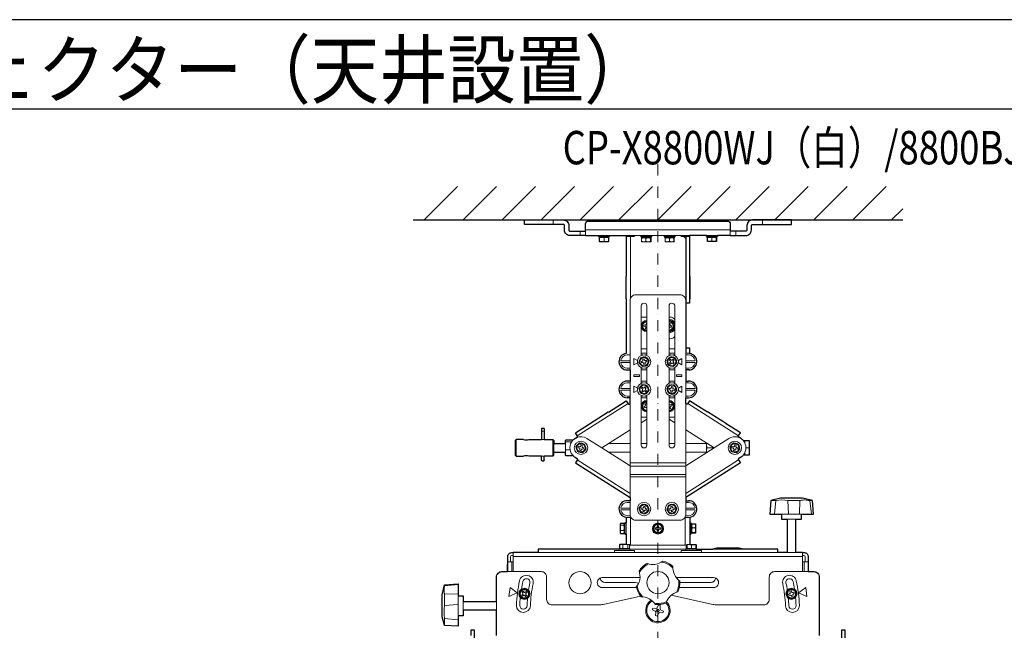
# Model space of a CAD drawing. Extents: x 1000 to 27000, y 2500 to 40000.
# Drawn here: x 12796 to 21642, y 34512 to 40000 of the extents above; entities that cross this region are included whole.
import ezdxf
from ezdxf.enums import TextEntityAlignment as Align

# ---------------------------------------------------------------- set-up
doc = ezdxf.new("R2010")
doc.units = 0
doc.header["$LTSCALE"] = 400
doc.header["$MEASUREMENT"] = 0
doc.linetypes.add('DASHDOT', pattern=[1, 0.5, -0.25, 0, -0.25])
doc.layers.get('0').update_dxf_attribs({"linetype": 'CONTINUOUS'})
for name, color, linetype in [('MOJI', 7, 'CONTINUOUS'), ('SUGATA', 7, 'CONTINUOUS'), ('WAKU', 4, 'CONTINUOUS')]:
    doc.layers.add(name, color=color, linetype=linetype)
doc.layers.add('THUSIN', color=7, linetype='CONTINUOUS', lineweight=9)
doc.styles.get("Standard").update_dxf_attribs({"font": 'SIMPLEX', "bigfont": 'BIGFONT'})

# ---------------------------------------------------------------- blocks, each defined once
blk = doc.blocks.new('CP-X8800WJ／8800BJ_HAS-404U_SET_FL-710')
at = {"layer": 'SUGATA', "color": 1, "linetype": 'Continuous'}
for p, q in [((6930, -1000), (7230, -700)), ((7280, -1000), (7580, -700)), ((7630, -1000), (7930, -700)), ((7980, -1000), (8280, -700)), ((8330, -1000), (8630, -700)), ((8680, -1000), (8980, -700)), ((9030, -1000), (9330, -700)), ((9380, -1000), (9680, -700)), ((9730, -1000), (10030, -700)), ((10080, -1000), (10380, -700)), ((10430, -1000), (10730, -700)), ((10780, -1000), (11080, -700)), ((11130, -1000), (11230, -900))]:
    blk.add_line(p, q, dxfattribs=at)
at = {"layer": 'SUGATA', "color": 3, "linetype": 'Continuous'}
blk.add_line((6830, -1000), (11230, -1000), dxfattribs=at)
at = {"layer": 'SUGATA', "color": 3, "lineweight": 9}
for p, q in [((8090, -1000), (8090, -1040)), ((9970, -1000), (9970, -1040)), ((8330, -1100), (8330, -1140)), ((9680, -1090), (8380, -1090)), ((8380, -1100), (8380, -1140)), ((8495, -1140), (8595, -1140)), ((8587.5, -1150), (8502.5, -1150)), ((9315, -1140), (8745, -1140)), ((8817, -1148), (8745, -1148)), ((8777, -1140), (8777, -1148)), ((8785, -1148), (8785, -1702.1)), ((8902.5, -1143), (8902.5, -1140)), ((8947.5, -1143), (8947.5, -1140)), ((9112.5, -1143), (9112.5, -1140)), ((9157.5, -1143), (9157.5, -1140)), ((9243, -1148), (9315, -1148)), ((9283, -1140), (9283, -1748)), ((9565, -1140), (9465, -1140)), ((9472.6, -1150), (9557.5, -1150)), ((9680, -1100), (9680, -1140)), ((9730, -1100), (9730, -1140)), ((8504.8, -1158), (8585.2, -1158)), ((8545.6, -1189.5), (8545.6, -1161.5)), ((8967.5, -1153), (8882.5, -1153)), ((8884.8, -1161), (8966.1, -1161)), ((8922.2, -1192.5), (8922.2, -1164.5)), ((9177.5, -1153), (9092.6, -1153)), ((9094.9, -1161), (9176.8, -1161)), ((9133.5, -1192.5), (9133.5, -1164.5)), ((9282, -1178), (9282, -1748)), ((9555.2, -1158), (9474.8, -1158)), ((9513.3, -1189.5), (9513.3, -1161.5)), ((8745, -1508), (8745, -1708)), ((9315, -1708), (9315, -1508)), ((8879.5, -2218.7), (8879.5, -1773)), ((8930.5, -1773), (8930.5, -2218.7)), ((9129.5, -1773), (9129.5, -2218.7)), ((9180.5, -2218.7), (9180.5, -1773)), ((8880, -1873), (8930.5, -1873)), ((8780, -2198), (8780, -2348)), ((8930.5, -2158), (8879.5, -2158)), ((8930.5, -2198), (8879.5, -2198)), ((9129.5, -2158), (9180.5, -2158)), ((9129.5, -2198), (9180.5, -2198)), ((9280, -2198), (9280, -2348)), ((9305, -2198), (9283, -2198)), ((8701.4, -2265.5), (8780, -2265.5)), ((8701.4, -2280.5), (8780, -2280.5)), ((8780, -2213), (8755, -2213)), ((9280, -2213), (9305, -2213)), ((9358.6, -2265.5), (9280, -2265.5)), ((9358.6, -2280.5), (9280, -2280.5)), ((8780, -2333), (8755, -2333)), ((8879.5, -2327.3), (8879.5, -2468.7)), ((8879.5, -2327.3), (8879.5, -2468.7)), ((8930.5, -2348), (8879.5, -2348)), ((8930.5, -2327.3), (8930.5, -2468.7)), ((8930.5, -2327.3), (8930.5, -2468.7)), ((9129.5, -2327.3), (9129.5, -2468.7)), ((9129.5, -2348), (9180.5, -2348)), ((9180.5, -2327.3), (9180.5, -2468.7)), ((9280, -2333), (9305, -2333)), ((8780, -2463), (8755, -2463)), ((8780, -2448), (8780, -2598)), ((8879.5, -2448), (8930.5, -2448)), ((9180.5, -2448), (9129.5, -2448)), ((9280, -2448), (9280, -2598)), ((9280, -2463), (9305, -2463)), ((8701.4, -2515.5), (8780, -2515.5)), ((8701.4, -2530.5), (8780, -2530.5)), ((9358.6, -2515.5), (9280, -2515.5)), ((9358.6, -2530.5), (9280, -2530.5)), ((8761.8, -2650.6), (8305.9, -2939.9)), ((8780, -2583), (8755, -2583)), ((8780, -2649.7), (8780, -3493.6)), ((8879.5, -2577.3), (8879.5, -3023)), ((8879.5, -2598), (8930.5, -2598)), ((8930.5, -2577.3), (8930.5, -3023)), ((9129.5, -2577.3), (9129.5, -3023)), ((9180.5, -2598), (9129.5, -2598)), ((9180.5, -2577.3), (9180.5, -3023)), ((9280, -2583), (9305, -2583)), ((9280, -2649.7), (9280, -3493.6)), ((9754.1, -2939.9), (9298.2, -2650.6)), ((8879.5, -2823.5), (8930.5, -2791.1)), ((8880, -2773), (8930.5, -2773)), ((9129.5, -2773), (9180, -2773)), ((9129.5, -2791.1), (9180.5, -2823.5)), ((7985.1, -2898), (8007.1, -2898)), ((7756.1, -2973), (7756.1, -3123)), ((8086.1, -2973), (8086.1, -3123)), ((8203.9, -2994.1), (8254.6, -2994.1)), ((8525.6, -3048), (8392.5, -2963.6)), ((9467.1, -3090.7), (9467.1, -3005.3)), ((9534.4, -3048), (9667.5, -2963.6)), ((9812.1, -2982.6), (9812.1, -3006.5)), ((8096.1, -3008), (8096.1, -3088)), ((8198.9, -3088), (8198.9, -3008)), ((8240.6, -3066.3), (8203.9, -3066.3)), ((8780, -3008), (8588.6, -3008)), ((8780, -3088), (8588.6, -3088)), ((8930.5, -3008), (8879.5, -3008)), ((9180.5, -3008), (9129.5, -3008)), ((9467.1, -3008), (9280, -3008)), ((9467.1, -3088), (9280, -3088)), ((9527.1, -3048), (9472.1, -3048)), ((9532.1, -3046.5), (9532.1, -3049.5)), ((9812.1, -3113.4), (9812.1, -3089.4)), ((9849.1, -3048.9), (9821, -3048.9)), ((8305.9, -3156.1), (8780, -3456.9)), ((9280, -3182.9), (8780, -3182.9)), ((9754.1, -3156.1), (9280, -3456.9)), ((8780, -3212.5), (9280, -3212.5)), ((9280, -3286.9), (8780, -3286.9)), ((8780, -3309.7), (9280, -3309.7)), ((8780, -3538), (8755, -3538)), ((9280, -3538), (9305, -3538)), ((10043.7, -3522.4), (10090, -3522.4)), ((10090, -3522.4), (10076.3, -3645)), ((10306.1, -3522.4), (10196.2, -3522.4)), ((10196.2, -3522.4), (10203.9, -3645)), ((10306.1, -3522.4), (10301.3, -3645)), ((10418, -3522.4), (10395.4, -3522.4)), ((10395.4, -3522.4), (10408.6, -3645)), ((8701.4, -3590.5), (8780, -3590.5)), ((8701.4, -3605.5), (8780, -3605.5)), ((9358.6, -3590.5), (9280, -3590.5)), ((9358.6, -3605.5), (9280, -3605.5)), ((8780, -3658), (8755, -3658)), ((8786.7, -3673), (8755, -3673)), ((8784, -3923), (8784, -3673)), ((9273.3, -3673), (9305, -3673)), ((9276, -3923), (9276, -3673)), ((9280, -3658), (9305, -3658)), ((10139, -3645), (10321, -3645)), ((10270, -3690), (10190, -3690)), ((8722.5, -3743.9), (8694.5, -3743.9)), ((8722.5, -3789.5), (8694.5, -3789.5)), ((8726, -3732.8), (8726, -3813.2)), ((8734, -3730.5), (8734, -3815.5)), ((8744, -3723), (8744, -3823)), ((9316, -3823), (9316, -3723)), ((9326, -3730.5), (9326, -3815.5)), ((9337.5, -3730.2), (9334, -3745.3)), ((9334, -3732.8), (9334, -3813.2)), ((9337.5, -3809.4), (9334, -3791.5)), ((9365.5, -3766.5), (9337.5, -3766.5)), ((9365.5, -3730.2), (9369, -3745.3)), ((9365.5, -3809.4), (9369, -3791.5)), ((8691, -3806.5), (8694.5, -3818.6)), ((8726, -3806.5), (8722.5, -3818.6)), ((9334, -3814.1), (9326, -3814.1)), ((8623.7, -3960), (8536.4, -3960)), ((8780, -3970), (8680, -3970)), ((9372.5, -3960), (8687.5, -3960)), ((8770.2, -3952), (8689.8, -3952)), ((8695.1, -3960), (8695.1, -3952)), ((8701.7, -3960), (8701.7, -3952)), ((8715.4, -3920.5), (8715.4, -3948.5)), ((8760.6, -3920.5), (8760.6, -3948.5)), ((9288.8, -3923), (8775.3, -3923)), ((8776, -3960), (8776, -3923)), ((9380, -3970), (9280, -3970)), ((9284, -3960), (9284, -3923)), ((9285, -3923), (9285, -3948.5)), ((9285, -3948.5), (9288.1, -3951)), ((9288.1, -3951), (9289.8, -3952)), ((9288.8, -3920.5), (9289.8, -3917)), ((9288.8, -3948.5), (9288.8, -3920.5)), ((9289.8, -3952), (9288.8, -3948.5)), ((9289.8, -3917), (9316, -3917)), ((9308.5, -3917), (9291.3, -3920.5)), ((9308.5, -3952), (9291.3, -3948.5)), ((9332.5, -3920.5), (9332.5, -3948.5)), ((9371.2, -3920.5), (9355.1, -3917)), ((9371.2, -3948.5), (9355.1, -3952)), ((9370.2, -3917), (9371.2, -3920.5)), ((9371.2, -3948.5), (9370.2, -3952)), ((9371.2, -3920.5), (9371.2, -3948.5)), ((9799.2, -3960), (9437.3, -3960)), ((7730, -3990), (7730, -4160)), ((10330, -4026), (7730, -4026)), ((7935, -3990), (7735, -3990)), ((7954, -3990), (10106, -3990)), ((10330, -3990), (10130, -3990)), ((10270, -3988), (10190, -3988)), ((10330, -3990), (10330, -4160)), ((7680, -4074), (7730, -4074)), ((7680, -4090), (7680, -4160)), ((7716, -4160), (7716, -4074)), ((10380, -4074), (10330, -4074)), ((10344, -4160), (10344, -4074)), ((8869.3, -4214), (8530, -4214)), ((9195, -4214), (9530.3, -4214)), ((7236.5, -4276.2), (7113.9, -4288.3)), ((7113.9, -4288.3), (7113.9, -4280)), ((8837.2, -4304), (8530, -4304)), ((9222.8, -4304), (9529.7, -4304)), ((7236.5, -4362.1), (7113.9, -4359.8)), ((7113.9, -4359.8), (7113.9, -4465.1)), ((7236.5, -4377), (7236.5, -4559)), ((7236.5, -4455.3), (7113.9, -4465.1)), ((7281.5, -4428), (7281.5, -4508)), ((7580, -4428), (7580, -4508)), ((7113.9, -4645.9), (7113.9, -4580.8)), ((7113.9, -4580.8), (7236.5, -4594.4))]:
    blk.add_line(p, q, dxfattribs=at)
at = {"layer": 'SUGATA', "color": 1, "lineweight": 9}
for p, q in [((9140, -1873), (9129.5, -1873)), ((8917.6, -1993.6), (8918, -1991.5)), ((8927.4, -1995.4), (8927.8, -1993.3)), ((9140, -2068), (9129.5, -2068)), ((8891.4, -2232.7), (8891.9, -2234.9)), ((8901.2, -2230.7), (8901.7, -2232.8)), ((9189.2, -2298.3), (9187.6, -2296.8)), ((9182.3, -2305.5), (9180.7, -2304)), ((8934.3, -2553.8), (8932.6, -2552.4)), ((8940.7, -2546.1), (8939, -2544.7)), ((9154.8, -2480.5), (9154.5, -2482.7)), ((9164.7, -2481.6), (9164.5, -2483.8)), ((8324.5, -3088), (8325, -3085.8)), ((8334.2, -3090.2), (8334.7, -3088.1)), ((9706.6, -3088), (9707.1, -3085.8)), ((9716.4, -3090.2), (9716.9, -3088.1)), ((8892.1, -3636.2), (8891.7, -3638.4)), ((8901.5, -3640.4), (8901.9, -3638.2)), ((9157.4, -3640.4), (9157, -3638.3)), ((9167.2, -3638.7), (9166.8, -3636.5)), ((9025.6, -3815.3), (9025.5, -3813.1)), ((9035.6, -3815.1), (9035.5, -3812.9)), ((7799.3, -4330.6), (7800.7, -4332.3)), ((7807.1, -4324.2), (7808.5, -4325.9)), ((10240.5, -4401.2), (10239.7, -4399.1)), ((10249.9, -4397.6), (10249.1, -4395.5))]:
    blk.add_line(p, q, dxfattribs=at)
at = {"layer": 'SUGATA', "color": 2}
for p, q in [((7985.1, -2873), (7985.1, -2973.3)), ((8007.1, -2873), (8007.1, -2973.3)), ((7985, -3156.1), (7985, -3122.8)), ((8007.1, -3156.1), (8007.1, -3122.8))]:
    blk.add_line(p, q, dxfattribs=at)
for points in [[(8380, -1140), (8240, -1140, -0.414214), (8190, -1090), (8190, -1050, 0.414214), (8180, -1040), (7830, -1040), (7830, -1000), (8180, -1000, -0.414214), (8230, -1050), (8230, -1090, 0.414214), (8240, -1100), (8380, -1100)], [(8380, -1100), (8380, -1035, -0.414214), (8405, -1010), (9655, -1010, -0.414214), (9680, -1035), (9680, -1100)], [(9680, -1140), (9820, -1140, 0.414214), (9870, -1090), (9870, -1050, -0.414214), (9880, -1040), (10230, -1040), (10230, -1000), (9880, -1000, 0.414214), (9830, -1050), (9830, -1090, -0.414214), (9820, -1100), (9680, -1100)], [(8285.3, -2963.6), (8306.5, -2950.2, 0.414214), (8308, -2943.3), (8289.3, -2913.7), (8415.9, -2833.4), (8414.8, -2831.7), (8583.7, -2724.5), (8584.8, -2726.2), (8745.2, -2624.4), (8764, -2654, 0.414214), (8770.9, -2655.5), (8780, -2649.7), (8780, -2598), (8755, -2598)], [(9774.7, -2963.6), (9753.5, -2950.2, -0.414214), (9752, -2943.3), (9770.7, -2913.7), (9644.1, -2833.4), (9645.2, -2831.7), (9476.3, -2724.5), (9475.2, -2726.2), (9314.8, -2624.4), (9296, -2654, -0.414214), (9289.1, -2655.5), (9280, -2649.7), (9280, -2598), (9305, -2598)], [(8285.3, -3132.4), (8306.5, -3145.8, -0.414214), (8308, -3152.7), (8289.3, -3182.3), (8780, -3493.6), (8780, -3523), (8755, -3523)], [(9774.7, -3132.4), (9753.5, -3145.8, 0.414214), (9752, -3152.7), (9770.7, -3182.3), (9280, -3493.6), (9280, -3523), (9305, -3523)], [(7580, -4428), (7580, -4210, -0.414214), (7630, -4160), (7678, -4160), (7678, -4090), (7680, -4090), (7680, -4026, -0.414214), (7716, -3990), (7730, -3990)], [(10330, -3990), (10344, -3990, -0.414214), (10380, -4026), (10380, -4160), (10430, -4160, -0.414214), (10480, -4210), (10480, -4734)]]:
    blk.add_lwpolyline(points, format="xyb", dxfattribs=at)
for points in [[(8380, -1140), (8495, -1140), (8495, -1150), (8502.5, -1150), (8502.5, -1158), (8504.8, -1158), (8500.7, -1161.5), (8500.7, -1189.5), (8504.8, -1193), (8585.2, -1193), (8589.3, -1189.5), (8589.3, -1161.5), (8585.2, -1158), (8587.5, -1158), (8587.5, -1150), (8595, -1150), (8595, -1140), (8745, -1140), (8745, -1508), (8743, -1508), (8743, -1708), (8745, -1708), (8745, -2198.7)], [(9465, -1140), (9315, -1140), (9315, -1508), (9317, -1508), (9317, -1708), (9315, -1708), (9315, -1748), (9283, -1748)], [(9680, -1140), (9565, -1140), (9565, -1150), (9557.5, -1150), (9557.5, -1158), (9555.2, -1158), (9556.1, -1161.5), (9556.1, -1189.5), (9555.2, -1193), (9474.8, -1193), (9473.9, -1189.5), (9473.9, -1161.5), (9474.8, -1158), (9472.6, -1158), (9472.6, -1150), (9465, -1150), (9465, -1140)], [(9282, -1748), (9282, -2198), (9283, -2198), (9283, -2148), (9315, -2148), (9315, -2198.7)], [(8755, -2348), (8780, -2348), (8780, -2448), (8755, -2448)], [(9315, -2347.3), (9315, -2348), (9280, -2348), (9280, -2448), (9305, -2448)], [(7821.1, -2973), (7756.1, -2973), (7746.1, -2983), (7746.1, -3113), (7756.1, -3123), (7821.1, -3123)], [(7871, -2973), (7983.6, -2973), (7985.1, -2973.1)], [(8007.1, -2973.1), (8008.6, -2973), (8086.1, -2973)], [(8086.1, -2973), (8096.1, -2983), (8096.1, -3008), (8198.9, -3008)], [(8198.9, -3008), (8198.9, -2981.7), (8201.4, -2978.2), (8203.9, -2975.8), (8258.9, -2975.8), (8261.5, -2978.2), (8263.6, -2981), (8263.9, -2981.6), (8263.9, -2981.8)], [(9796.6, -2982.6), (9849.1, -2982.6), (9849.1, -3113.4), (9796.6, -3113.4)], [(8086.1, -3123), (8096.1, -3113), (8096.1, -3088), (8198.9, -3088)], [(8263.9, -3114.1), (8263.9, -3114.4), (8261.5, -3117.8), (8258.9, -3120.2), (8203.9, -3120.2), (8201.4, -3117.8), (8198.9, -3114.4), (8198.9, -3088)], [(7983.6, -3123), (7871, -3123)], [(8086.1, -3123), (8008.5, -3123)], [(10330, -3990), (10330, -3988), (10270, -3988), (10270, -3690), (10321, -3690), (10321, -3645), (10428, -3645), (10418, -3522.4), (10330, -3500), (10130, -3500), (10043.7, -3522.4), (10035.3, -3645), (10139, -3645), (10139, -3690), (10190, -3690), (10190, -3988), (10130, -3988), (10130, -3990), (10106, -3990), (10106, -3960), (9799.2, -3960), (9760, -3950), (9560, -3950), (9522.3, -3959.6)], [(8744, -3672.2), (8744, -3723), (8734, -3723), (8734, -3730.5), (8726, -3730.5), (8726, -3732.8), (8724.5, -3730.2), (8722.5, -3727.4), (8694.5, -3727.4), (8692.5, -3730.2), (8691, -3732.8), (8691, -3813.2), (8692.5, -3815.8), (8694.5, -3818.6), (8722.5, -3818.6), (8724.5, -3815.8), (8726, -3813.2), (8726, -3815.5), (8734, -3815.5), (8734, -3823), (8744, -3823), (8744, -3917), (8689.8, -3917), (8687.8, -3918.1), (8684.7, -3920.5), (8684.7, -3948.5), (8687.8, -3950.9), (8689.8, -3952), (8687.5, -3952), (8687.5, -3960), (8623.7, -3960), (8620.2, -3958), (8539.8, -3958), (8536.4, -3960), (7954, -3960), (7954, -3990), (7935, -3990), (7935, -3988), (7735, -3988), (7735, -3990), (7730, -3990)], [(9316, -3672.2), (9316, -3723), (9326, -3723), (9326, -3730.5), (9334, -3730.5), (9334, -3732.8), (9334.1, -3732.6), (9335.6, -3731.2), (9337.5, -3730.2), (9365.5, -3730.2), (9367.4, -3731.2), (9368.9, -3732.6), (9369, -3732.8), (9369, -3813.1), (9368.9, -3813.4), (9367.4, -3814.8), (9365.5, -3815.8), (9337.5, -3815.8), (9335.8, -3815), (9334.4, -3813.8), (9334.2, -3813.5), (9334, -3813.2), (9334, -3815.5), (9326, -3815.5), (9326, -3823), (9316, -3823), (9316, -3917), (9370.2, -3917), (9371.9, -3918), (9375, -3920.5), (9375, -3948.5), (9371.9, -3951), (9370.2, -3952), (9372.5, -3952), (9372.5, -3960), (9437.3, -3960), (9439.2, -3958.4), (9439.8, -3958), (9520.2, -3958), (9520.8, -3958.4), (9522.7, -3960)], [(10682, -4777.8), (10682, -4685), (10708, -4685), (10708, -4835)], [(7580, -4508), (7281.5, -4508), (7281.5, -4559), (7236.5, -4559), (7236.5, -4652), (7113.9, -4645.9), (7108.1, -4633), (7091.5, -4568), (7091.5, -4368), (7113.9, -4280), (7236.5, -4270), (7236.5, -4377), (7281.5, -4377), (7281.5, -4428), (7580, -4428)], [(7352, -4735), (7352, -4685), (7378, -4685), (7378, -4777.8)], [(7580, -4734), (7580, -4508)]]:
    blk.add_lwpolyline(points, dxfattribs=at)
at = {"layer": 'SUGATA', "color": 3, "lineweight": 9}
for points in [[(8975, -1143), (8875, -1143), (8875, -1153), (8882.5, -1153), (8882.5, -1161), (8884.8, -1161), (8881.1, -1164.5), (8881.1, -1192.5), (8884.8, -1196), (8965.2, -1196), (8968.9, -1192.5), (8968.9, -1164.5), (8965.2, -1161), (8967.5, -1161), (8967.5, -1153), (8975, -1153), (8975, -1143)], [(9185, -1143), (9085, -1143), (9085, -1153), (9092.6, -1153), (9092.6, -1161), (9094.9, -1161), (9094, -1164.5), (9094, -1192.5), (9094.9, -1196), (9175.1, -1196), (9176, -1192.5), (9176, -1164.5), (9175.1, -1161), (9177.5, -1161), (9177.5, -1153), (9185, -1153), (9185, -1143)], [(8505.1, -1158), (8505.3, -1161.5), (8505.3, -1189.5), (8505.1, -1193)], [(8585, -1158), (8585.3, -1161.5), (8585.3, -1189.5), (8585, -1193)], [(8884.8, -1161), (8883.7, -1164.5), (8883.7, -1192.5), (8884.8, -1196)], [(8964.7, -1196), (8963.5, -1192.5), (8963.5, -1164.5), (8964.7, -1161)], [(8965.2, -1161), (8966.3, -1164.5), (8966.3, -1192.5), (8965.2, -1196)], [(9094.9, -1161), (9094.3, -1164.5), (9094.3, -1192.5), (9094.9, -1196)], [(9174.9, -1196), (9174.2, -1192.5), (9174.2, -1164.5), (9174.9, -1161)], [(9474.9, -1158), (9474.2, -1161.5), (9474.2, -1189.5), (9474.9, -1193)], [(9554.8, -1158), (9554.1, -1161.5), (9554.1, -1189.5), (9554.8, -1193)], [(8846, -2262.3), (8814.5, -2244.1), (8814.5, -2301.9), (8846, -2283.7)], [(8879.5, -2213), (8892.5, -2213), (8895.3, -2213.8)], [(8930.5, -2213), (8917.5, -2213), (8914.7, -2213.8)], [(9129.5, -2213), (9142.5, -2213), (9145.3, -2213.8)], [(9180.5, -2213), (9167.5, -2213), (9164.7, -2213.8)], [(9214, -2262.3), (9245.5, -2244.1), (9245.5, -2301.9), (9214, -2283.7)], [(8879.5, -2333), (8892.5, -2333), (8895.3, -2332.2)], [(8914.7, -2332.2), (8917.5, -2333), (8930.5, -2333)], [(9145.3, -2332.2), (9142.5, -2333), (9129.5, -2333)], [(9180.5, -2333), (9167.5, -2333), (9164.7, -2332.2)], [(8879.5, -2463), (8892.5, -2463), (8895.2, -2463.8)], [(8930.5, -2463), (8917.5, -2463), (8914.8, -2463.8)], [(9129.5, -2463), (9142.5, -2463), (9145.2, -2463.8)], [(9180.5, -2463), (9167.5, -2463), (9164.8, -2463.8)], [(8846, -2512.3), (8814.5, -2494.1), (8814.5, -2551.9), (8846, -2533.7)], [(9214, -2512.3), (9245.5, -2494.1), (9245.5, -2551.9), (9214, -2533.7)], [(8879.5, -2583), (8892.5, -2583), (8895.3, -2582.2)], [(8930.5, -2583), (8917.5, -2583), (8914.7, -2582.2)], [(9129.5, -2583), (9142.5, -2583), (9145.3, -2582.2)], [(9180.5, -2583), (9167.5, -2583), (9164.7, -2582.2)], [(8780, -2886.6), (8525.6, -3048), (8780, -3209.4)], [(9280, -2886.6), (9534.4, -3048), (9280, -3209.4)], [(9467.1, -3027.2), (9472.1, -3048), (9467.1, -3068.8)], [(9528.3, -3044.1), (9527.1, -3048), (9528.3, -3051.9)], [(8691, -3737), (8694.5, -3743.9), (8691, -3762.9)], [(8691, -3801.6), (8694.5, -3789.5), (8691, -3770.6)], [(8726, -3737), (8722.5, -3743.9), (8726, -3762.9)], [(8726, -3801.6), (8722.5, -3789.5), (8726, -3770.6)], [(9334, -3751.4), (9337.5, -3766.5), (9334, -3784.3)], [(9369, -3751.4), (9365.5, -3766.5), (9369, -3784.3)], [(9369, -3812.1), (9365.5, -3809.4), (9337.5, -3809.4), (9334, -3812.1)], [(8680, -3960), (8680, -3970), (8640, -3970), (8640, -3990)], [(8697.5, -3952), (8695.1, -3951.7), (8684.7, -3948.5)], [(8702.6, -3917), (8715.4, -3920.5), (8734.2, -3917)], [(8702.6, -3952), (8715.4, -3948.5), (8734.2, -3952)], [(8766.7, -3917), (8760.6, -3920.5), (8741.8, -3917)], [(8766.7, -3952), (8760.6, -3948.5), (8741.8, -3952)], [(8744, -3917), (8770.2, -3917), (8772.2, -3918.1), (8775.3, -3920.5), (8775.3, -3948.5), (8772.2, -3950.9), (8770.2, -3952), (8772.5, -3952), (8772.5, -3960)], [(8820, -3990), (8820, -3970), (8780, -3970), (8780, -3960)], [(9240, -3990), (9240, -3970), (9280, -3970), (9280, -3960)], [(9370.2, -3952), (9287.5, -3952), (9287.5, -3960)], [(9290.3, -3917), (9291.3, -3920.5), (9291.3, -3948.5), (9290.3, -3952)], [(9348.6, -3917), (9332.5, -3920.5), (9315.4, -3917)], [(9348.6, -3952), (9332.5, -3948.5), (9315.4, -3952)], [(9420, -3990), (9420, -3970), (9380, -3970), (9380, -3960)], [(7701.6, -4303.2), (7766, -4352), (7691.5, -4383.4), (7701.6, -4303.2)], [(8568.5, -4259), (8828.4, -4259), (8857.1, -4263.2)], [(9491.5, -4259), (9231.6, -4259), (9228, -4259.1)], [(10358.4, -4303.2), (10294, -4352), (10368.5, -4383.4), (10358.4, -4303.2)]]:
    blk.add_lwpolyline(points, dxfattribs=at)
for points in [[(9282, -2198), (9280, -2198), (9280, -1723, 0.414214), (9230, -1673), (8830, -1673, 0.414214), (8780, -1723), (8780, -2213)], [(8780, -3523), (8780, -3648, 0.414214), (8830, -3698), (9230, -3698, 0.414214), (9280, -3648), (9280, -3523)], [(7706, -4074), (7706, -4026, -0.414193), (7716, -4016), (7730, -4016)], [(10354, -4074), (10354, -4026, 0.414193), (10344, -4016), (10330, -4016)], [(8873.9, -4380.7), (8537.7, -4455.3, -0.054596), (8494.4, -4460), (8080, -4460, -0.414214), (8030, -4410), (8030, -4210, 0.414214), (7980, -4160), (7678, -4160)], [(9150.1, -4372.7), (9522.3, -4455.3, 0.054596), (9565.6, -4460), (9980, -4460, 0.414214), (10030, -4410), (10030, -4210, -0.414214), (10080, -4160), (10380, -4160)]]:
    blk.add_lwpolyline(points, format="xyb", dxfattribs=at)
at = {"layer": 'SUGATA', "color": 1, "lineweight": 9}
for points in [[(8930.5, -1912.4), (8914.4, -1909.5), (8884.5, -1944.8), (8900.2, -1988.3), (8930.5, -1993.7)], [(9129.5, -1993.7), (9144.7, -1996.8), (9175.3, -1962.2), (9160.6, -1918.4), (9129.5, -1912.1)], [(8919.4, -2229.1), (8874.2, -2238.6), (8859.8, -2282.5), (8890.6, -2316.9), (8935.8, -2307.4), (8950.2, -2263.5), (8919.4, -2229.1)], [(9186.6, -2239.3), (9141.7, -2228.8), (9110, -2262.4), (9123.4, -2306.7), (9168.3, -2317.2), (9200, -2283.6), (9186.6, -2239.3)], [(8934.5, -2487.5), (8889, -2479.7), (8859.5, -2515.2), (8875.5, -2558.5), (8921, -2566.3), (8950.5, -2530.8), (8934.5, -2487.5)], [(9182.5, -2485.9), (9136.6, -2480.7), (9109.1, -2517.8), (9127.5, -2560.1), (9173.4, -2565.3), (9200.9, -2528.2), (9182.5, -2485.9)], [(8930.5, -2632.9), (8909.8, -2631.5), (8883.9, -2669.8), (8904.2, -2711.3), (8930.5, -2713.1)], [(9129.5, -2632.3), (9159.5, -2637.4), (9175.5, -2680.7), (9146.1, -2716.3), (9129.5, -2713.5)], [(8325.5, -3003.8), (8293.9, -3037.5), (8307.3, -3081.7), (8352.3, -3092.2), (8383.9, -3058.5), (8370.5, -3014.3), (8325.5, -3003.8)], [(9707.7, -3003.8), (9676.1, -3037.5), (9689.5, -3081.7), (9734.5, -3092.2), (9766.1, -3058.5), (9752.7, -3014.3), (9707.7, -3003.8)], [(8935.6, -3563.4), (8890.4, -3554.2), (8859.7, -3588.8), (8874.4, -3632.6), (8919.6, -3641.8), (8950.3, -3607.2), (8935.6, -3563.4)], [(9170.8, -3554.6), (9125.3, -3562.6), (9109.5, -3606), (9139.2, -3641.4), (9184.7, -3633.4), (9200.5, -3590), (9170.8, -3554.6)], [(9052.6, -3732.7), (9006.4, -3733.3), (8983.8, -3773.6), (9007.4, -3813.3), (9053.6, -3812.7), (9076.2, -3772.4), (9052.6, -3732.7)], [(7865.7, -4330.7), (7822.4, -4314.4), (7786.8, -4343.8), (7794.3, -4389.3), (7837.6, -4405.6), (7873.2, -4376.2), (7865.7, -4330.7)], [(10273.1, -4343.4), (10265.9, -4389), (10222.9, -4405.6), (10186.9, -4376.6), (10194.1, -4331), (10237.1, -4314.4), (10273.1, -4343.4)]]:
    blk.add_lwpolyline(points, dxfattribs=at)
for points in [[(8930.5, -1927.6), (8928.5, -1927.3), (8926.9, -1936.1, -0.416887), (8915.3, -1944.3), (8906.5, -1942.7), (8904.3, -1954.5), (8913.1, -1956.1, -0.416887), (8921.3, -1967.7), (8919.7, -1976.5), (8930.5, -1978.5)], [(9129.5, -1978.4), (9130.9, -1978.7), (9132.7, -1969.9, -0.414214), (9144.5, -1962.1), (9153.3, -1963.9), (9155.7, -1952.1), (9146.9, -1950.3, -0.414214), (9139.1, -1938.5), (9140.9, -1929.7), (9129.5, -1927.4)], [(8930.7, -2273.7), (8928.2, -2262), (8919.4, -2263.8, -0.414214), (8907.6, -2256.1), (8905.7, -2247.3), (8894, -2249.8), (8895.8, -2258.6, -0.414214), (8888.1, -2270.4), (8879.3, -2272.3), (8881.8, -2284), (8890.6, -2282.2, -0.414214), (8902.4, -2289.9), (8904.3, -2298.7), (8916, -2296.2), (8914.2, -2287.4, -0.414214), (8921.9, -2275.6), (8930.7, -2273.7)], [(9177.3, -2285.8), (9170.8, -2279.6, -0.414214), (9170.3, -2265.5), (9176.5, -2258.9), (9167.8, -2250.7), (9161.6, -2257.2, -0.414214), (9147.5, -2257.7), (9140.9, -2251.5), (9132.7, -2260.2), (9139.2, -2266.4, -0.414214), (9139.7, -2280.5), (9133.5, -2287.1), (9142.2, -2295.3), (9148.4, -2288.8, -0.414214), (9162.5, -2288.3), (9169.1, -2294.5), (9177.3, -2285.8), (9177.3, -2285.8)], [(8920.4, -2543.6), (8913.5, -2537.8, 0.414214), (8899.4, -2539.1), (8893.6, -2546.1), (8884.4, -2538.4), (8890.2, -2531.5, 0.414214), (8888.9, -2517.4), (8881.9, -2511.6), (8889.6, -2502.4), (8896.5, -2508.2, 0.414214), (8910.6, -2506.9), (8916.4, -2499.9), (8925.6, -2507.6), (8919.8, -2514.5, 0.414214), (8921.1, -2528.6), (8928.1, -2534.4), (8920.4, -2543.6)], [(9179.2, -2531.8), (9170.2, -2530.8, 0.414214), (9159.2, -2539.6), (9158.1, -2548.5), (9146.2, -2547.2), (9147.2, -2538.2, 0.414214), (9138.4, -2527.2), (9129.5, -2526.1), (9130.8, -2514.2), (9139.8, -2515.2, 0.414214), (9150.8, -2506.4), (9151.9, -2497.5), (9163.8, -2498.8), (9162.8, -2507.8, 0.414214), (9171.6, -2518.8), (9180.5, -2519.9), (9179.2, -2531.8), (9179.2, -2531.8)], [(8928.4, -2656), (8924.4, -2647.9), (8913.7, -2653.2), (8917.6, -2661.2, -0.414214), (8913, -2674.6), (8904.9, -2678.6), (8910.2, -2689.3), (8918.2, -2685.4)], [(9129.5, -2654.4), (9130.1, -2655.9, 0.414214), (9142.9, -2661.8), (9151.3, -2658.7), (9155.5, -2669.9), (9147.1, -2673.1, 0.414214), (9141.2, -2685.9), (9144.3, -2694.3), (9133.1, -2698.5), (9129.9, -2690.1)], [(8361.9, -3059.5), (8364.6, -3047.8), (8355.9, -3045.8, -0.414214), (8348.4, -3033.8), (8350.4, -3025), (8338.8, -3022.3), (8336.7, -3031.1, -0.414214), (8324.7, -3038.5), (8315.9, -3036.5), (8313.2, -3048.2), (8322, -3050.2, -0.414214), (8329.4, -3062.2), (8327.4, -3071), (8339.1, -3073.7), (8341.1, -3064.9, -0.414214), (8353.1, -3057.5), (8361.9, -3059.5)], [(9744.1, -3059.5), (9746.8, -3047.8), (9738, -3045.8, -0.414214), (9730.6, -3033.8), (9732.6, -3025), (9720.9, -3022.3), (9718.9, -3031.1, -0.414214), (9706.9, -3038.5), (9698.1, -3036.5), (9695.4, -3048.2), (9704.1, -3050.2, -0.414214), (9711.6, -3062.2), (9709.6, -3071), (9721.2, -3073.7), (9723.3, -3064.9, -0.414214), (9735.3, -3057.5), (9744.1, -3059.5)], [(8904.1, -3572.3), (8904.1, -3572.3), (8915.9, -3574.7), (8914.1, -3583.5, 0.414214), (8921.9, -3595.3), (8930.7, -3597.1), (8928.3, -3608.9), (8919.5, -3607.1, 0.414214), (8907.7, -3614.9), (8905.9, -3623.7), (8894.1, -3621.3), (8895.9, -3612.5, 0.414214), (8888.1, -3600.7), (8879.3, -3598.9), (8881.7, -3587.1), (8890.5, -3588.9, 0.414214), (8902.3, -3581.1), (8904.1, -3572.3)], [(9178.6, -3587.8), (9169.7, -3589.3, -0.414214), (9158.1, -3581.2), (9156.6, -3572.3), (9144.8, -3574.4), (9146.3, -3583.3, -0.414214), (9138.2, -3594.9), (9129.3, -3596.4), (9131.4, -3608.2), (9140.3, -3606.7, -0.414214), (9151.9, -3614.8), (9153.4, -3623.7), (9165.2, -3621.6), (9163.7, -3612.7, -0.414214), (9171.8, -3601.1), (9180.7, -3599.6), (9178.6, -3587.8)], [(9054.9, -3766.7), (9055.1, -3778.7), (9046.1, -3778.8, 0.414214), (9036.2, -3788.9), (9036.3, -3797.9), (9024.3, -3798.1), (9024.2, -3789.1, 0.414214), (9014.1, -3779.2), (9005.1, -3779.3), (9004.9, -3767.3), (9013.9, -3767.2, 0.414214), (9023.8, -3757.1), (9023.7, -3748.1), (9035.7, -3747.9), (9035.8, -3756.9, 0.414214), (9045.9, -3766.8), (9054.9, -3766.7)], [(10255.5, -4356.6), (10251.2, -4345.4), (10242.8, -4348.6, -0.414214), (10229.8, -4342.9), (10226.6, -4334.5), (10215.4, -4338.8), (10218.6, -4347.2, -0.414214), (10212.9, -4360.2), (10204.5, -4363.4), (10208.8, -4374.6), (10217.2, -4371.4, -0.414214), (10230.2, -4377.1), (10233.4, -4385.5), (10244.6, -4381.2), (10241.4, -4372.8, -0.414214), (10247.1, -4359.8), (10255.5, -4356.6), (10255.5, -4356.6)], [(7841.2, -4383.1), (7835.5, -4376.2, 0.414214), (7821.5, -4374.8), (7814.5, -4380.5), (7806.9, -4371.2), (7813.8, -4365.5, 0.414214), (7815.2, -4351.5), (7809.5, -4344.5), (7818.8, -4336.9), (7824.5, -4343.8, 0.414214), (7838.5, -4345.2), (7845.5, -4339.5), (7853.1, -4348.8), (7846.2, -4354.5, 0.414214), (7844.8, -4368.5), (7850.5, -4375.5), (7841.2, -4383.1)], [(9009, -4555.4), (9011, -4526.6, 0.293487), (9005.8, -4517.2), (8980.4, -4503.4)], [(9036.6, -4460.4), (9022.8, -4485.8, -0.293487), (9013.4, -4491), (8984.6, -4489)], [(9051, -4464.6), (9049, -4493.4, 0.293487), (9054.2, -4502.8), (9079.6, -4516.6)], [(9075.4, -4531), (9046.6, -4529, 0.293487), (9037.2, -4534.2), (9023.4, -4559.6)]]:
    blk.add_lwpolyline(points, format="xyb", dxfattribs=at)
at = {"layer": 'SUGATA', "color": 3, "lineweight": 9}
for points in [[(8814.5, -2390.5), (8864.5, -2390.5), (8864.5, -2405.5), (8814.5, -2405.5)], [(9195.5, -2390.5), (9245.5, -2390.5), (9245.5, -2405.5), (9195.5, -2405.5)]]:
    blk.add_lwpolyline(points, close=True, dxfattribs=at)
at = {"layer": 'SUGATA', "color": 2}
blk.add_lwpolyline([(9790.4, -2982.6), (9790.4, -2982.6), (9790.4, -2982.6)], close=True, dxfattribs=at)
at = {"layer": 'SUGATA', "color": 1, "lineweight": 9}
for centre, radius in [((8905, -2273), 60), ((8905, -2273), 40.2), ((8905, -2273), 36.9), ((9155, -2273), 60), ((9155, -2273), 40.2), ((9155, -2273), 36.9), ((8905, -2523), 60), ((9155, -2523), 60), ((8905, -2523), 40.2), ((8905, -2523), 36.9), ((9155, -2523), 40.2), ((9155, -2523), 36.9), ((8338.9, -3048), 60), ((9721.1, -3048), 60), ((8338.9, -3048), 40.2), ((8338.9, -3048), 36.9), ((9721.1, -3048), 40.2), ((9721.1, -3048), 36.9), ((8905, -3598), 60), ((9155, -3598), 60), ((8905, -3598), 40.2), ((8905, -3598), 36.9), ((9155, -3598), 40.2), ((9155, -3598), 36.9), ((9030, -3773), 50), ((9030, -3773), 40.2), ((9030, -3773), 36.9), ((7830, -4360), 50), ((7830, -4360), 40.2), ((7830, -4360), 36.9), ((10230, -4360), 50), ((10230, -4360), 40.2), ((10230, -4360), 36.9), ((9030, -4510), 11.4)]:
    blk.add_circle(centre, radius, dxfattribs=at)
at = {"layer": 'SUGATA', "color": 3, "lineweight": 9}
for centre in [(8330, -4260), (9030, -4259)]:
    blk.add_circle(centre, 100, dxfattribs=at)
for centre, radius, start, end in [((8817, -1138), 10, 270, 348.44918), ((9243, -1138), 10, 191.55082, 270), ((9252, -1178), 30, 0, 90), ((8525.5, -1218.2), 60.2, 70.45359, 109.54641), ((8525.5, -1132.8), 60.2, 250.45359, 289.54641), ((8565.5, -1216.5), 58.5, 70.18088, 109.81912), ((8565.5, -1134.5), 58.5, 250.18088, 289.81912), ((8905.2, -1225.6), 64.8, 94.44993, 109.34225), ((8905.1, -1131.5), 64.7, 250.64233, 265.56549), ((8901.5, -1221.1), 60.3, 69.93578, 85.39752), ((8901.5, -1135.8), 60.4, 274.61845, 290.04824), ((8944.8, -1232.2), 71.4, 94.19253, 108.41377), ((8944.7, -1124.8), 71.3, 251.58191, 265.81179), ((8941.6, -1228.2), 67.4, 71.04574, 85.68571), ((8941.6, -1128.7), 67.5, 274.31873, 288.94982), ((9118.7, -1241.2), 80.5, 95.17632, 107.65372), ((9118.7, -1116), 80.3, 252.33144, 264.83853), ((9112.8, -1221.1), 60.3, 69.93578, 85.39752), ((9112.8, -1135.8), 60.4, 274.61845, 290.04824), ((9156.1, -1232.2), 71.4, 94.19253, 108.41377), ((9156.1, -1124.8), 71.3, 251.58191, 265.81179), ((9153.1, -1223.7), 62.8, 70.36105, 85.52419), ((9153.1, -1133.3), 62.9, 274.48041, 289.63435), ((9493.8, -1214.9), 56.9, 69.89645, 110.10355), ((9493.8, -1136.1), 56.9, 249.89645, 290.10355), ((9533.7, -1219.8), 61.8, 70.73176, 109.26824), ((9533.7, -1131.2), 61.8, 250.73176, 289.26824), ((8905, -1773), 25.5, 0, 180), ((9155, -1773), 25.5, 0, 180), ((9305, -2273), 75, 82.33774, 90), ((8701.4, -2260.5), 5, 166.86344, 270), ((8701.4, -2285.5), 5, 90, 193.13656), ((8755, -2273), 60, 90, 166.86344), ((8755, -2273), 60, 193.13656, 270), ((9305, -2273), 60, 13.13656, 90), ((9305, -2273), 60, 270, 346.86344), ((9358.6, -2260.5), 5, 270, 13.13656), ((9358.6, -2285.5), 5, 346.86344, 90), ((8755, -2523), 60, 90, 166.86344), ((9305, -2523), 60, 13.13656, 90), ((8701.4, -2510.5), 5, 166.86344, 270), ((8701.4, -2535.5), 5, 90, 193.13656), ((8755, -2523), 60, 193.13656, 270), ((9305, -2523), 60, 270, 346.86344), ((9358.6, -2510.5), 5, 270, 13.13656), ((9358.6, -2535.5), 5, 346.86344, 90), ((7996.1, -2908.2), 66, 260.42421, 279.5892), ((8215.8, -2978.8), 19.4, 209.08862, 231.99942), ((8337, -3035), 139.3, 162.91, 172.63301), ((8338.4, -3047.7), 99.4, 138.49804, 219.80413), ((8337.9, -3051.7), 103.7, 58.19487, 113.8732), ((9721.1, -3048), 100, 57.60763, 122.39237), ((9721.3, -3048), 99.7, 319.01208, 40.9879), ((8337, -3025.4), 139.2, 187.36506, 197.09193), ((8279.5, -3097.6), 81.8, 157.52154, 170.10537), ((8905, -3023), 25.5, 180, 0), ((9155, -3023), 25.5, 180, 0), ((7996.1, -3213.6), 91.4, 83.05014, 96.94649), ((8279.6, -3088.9), 81.9, 189.90297, 202.47012), ((8183.3, -3088.9), 81.8, 337.52154, 343.77967), ((8755, -3598), 60, 90, 166.86344), ((9305, -3598), 60, 13.13656, 90), ((10143.1, -3762.9), 246.3, 77.55374, 102.44626), ((8701.4, -3585.5), 5, 166.86344, 270), ((8701.4, -3610.5), 5, 90, 193.13656), ((8755, -3598), 60, 193.13656, 270), ((9305, -3598), 60, 270, 346.86344), ((9358.6, -3585.5), 5, 270, 13.13656), ((9358.6, -3610.5), 5, 346.86344, 90), ((8755, -3598), 75, 261.5662, 270), ((9305, -3598), 75, 270, 278.4338), ((8986.8, -3956.2), 140.8, 247.53685, 308.69927), ((9030, -4259), 198, 47.33479, 76.90133), ((8728.7, -4206.5), 140.8, 319.53685, 20.69927), ((9030, -4259), 198, 120.22922, 148.90133), ((9030, -4259), 188, 116.63369, 151.68717), ((9030, -4259), 188, 44.54895, 79.68717), ((9313.9, -4122.5), 150, 176.50798, 234.81198), ((9024.9, -4509.1), 1266.7, 167.86474, 178.01046), ((7847.6, -4256), 62.5, 347.87498, 167.87498), ((7847.6, -4256), 32.5, 347.87498, 167.87498), ((8529.9, -4259), 45, 89.82806, 270.17194), ((9030, -4259), 188, 332.54895, 6.79274), ((9030.7, -4259.2), 197.2, 335.30565, 4.09635), ((9530.3, -4259), 45, 269.64633, 90.35367), ((10212.4, -4256), 62.5, 12.12502, 192.12502), ((10212.4, -4256), 32.5, 12.12502, 192.12502), ((9035.1, -4509.1), 1266.7, 1.98954, 12.13526), ((9030, -4510), 1241.8, 167.87498, 171.09843), ((9030, -4510), 1176.8, 167.87498, 171.05002), ((9030, -4510), 1146.8, 167.87498, 177.87498), ((9030, -4259), 198, 191.33479, 220.0069), ((9030, -4259), 188, 188.63369, 223.68717), ((9030, -4510), 1146.8, 2.12502, 12.12502), ((9030, -4510), 1176.8, 8.94998, 12.12502), ((9030, -4510), 1241.8, 8.90157, 12.12502), ((8992.7, -4507.3), 1204.4, 174.61316, 177.99378), ((9030, -4510), 1176.8, 174.69995, 177.87498), ((8880.5, -4536.3), 150, 32.50797, 90.83372), ((9247.4, -4486.7), 149.9, 104.47753, 162.86416), ((9030, -4510), 1176.8, 2.12502, 5.30005), ((9067.3, -4507.3), 1204.4, 2.00622, 5.38684), ((7397.5, -4523), 289.4, 168.47053, 191.52947), ((7821.5, -4465.2), 62.5, 180, 357.87498), ((7821.5, -4465.2), 32.5, 180, 357.87498), ((9030, -4259), 188, 260.54895, 294.75024), ((9030, -4259), 198, 263.33031, 292.00512), ((10238.5, -4465.2), 62.5, 182.12502, 0), ((10238.5, -4465.2), 32.5, 182.12502, 0)]:
    blk.add_arc(centre, radius, start, end, dxfattribs=at)
at = {"layer": 'SUGATA', "color": 1, "lineweight": 9}
for centre, radius, start, end in [((8930, -1953), 50, 90, 270), ((8930, -1953), 36.9, 89.22603, 270.77955), ((8930, -1953), 42.5, 89.32297, 99.26723), ((9130, -1953), 50, 269.42619, 90.57362), ((9130, -1953), 42.5, 58.87849, 90.67177), ((9130, -1953), 36.9, 269.22441, 90), ((9130, -1953), 60, 32.68346, 90), ((9140, -1923), 50, 35.90407, 90), ((8930, -1953), 42.5, 179.31997, 218.62247), ((8925.9, -1962.5), 32.2, 238.43531, 255.03952), ((8930, -1953), 42.5, 266.53407, 270.67408), ((9130, -1953), 42.5, 269.32765, 278.16381), ((9130, -1953), 60, 270, 327.31654), ((9140, -2018), 50, 270, 324.09593), ((8905, -2273), 42.5, 142.23511, 181.5376), ((8905, -2273), 42.5, 202.20931, 241.48492), ((8905, -2273), 42.5, 108.63565, 121.53752), ((8905, -2273), 42.5, 82.22114, 95.12299), ((8905, -2273), 42.5, 22.22105, 61.52356), ((8905, -2273), 42.5, 322.2711, 1.553), ((9155, -2273), 42.5, 177.1626, 216.44449), ((9155, -2273), 42.5, 117.10095, 156.45175), ((9155, -2273), 42.5, 57.1008, 96.37641), ((9155, -2273), 42.5, 357.1266, 36.42909), ((9155, -2273), 42.5, 323.52714, 336.42901), ((8905, -2273), 42.5, 262.20946, 301.56026), ((9155, -2273), 42.5, 237.11255, 276.41505), ((9155, -2273), 42.5, 297.11264, 310.01449), ((8905, -2523), 42.5, 180.69249, 219.97439), ((8905, -2523), 42.5, 120.63084, 159.98164), ((8905, -2523), 42.5, 240.64244, 279.94494), ((8905, -2523), 42.5, 60.63069, 99.9063), ((8905, -2523), 42.5, 300.64253, 313.54438), ((8905, -2523), 42.5, 0.6565, 39.95898), ((8905, -2523), 42.5, 327.05703, 339.9589), ((9155, -2523), 42.5, 183.86538, 223.14099), ((9155, -2523), 42.5, 123.89118, 163.19367), ((9155, -2523), 42.5, 243.86553, 283.21633), ((9155, -2523), 42.5, 90.29172, 103.19359), ((9155, -2523), 42.5, 63.87722, 76.77907), ((9155, -2523), 42.5, 303.92718, 343.20907), ((9155, -2523), 42.5, 3.87713, 43.17963), ((8930, -2673), 50, 90, 270), ((8930, -2673), 40.2, 91.49665, 270.75039), ((8930, -2673), 36.9, 89.22441, 270.77125), ((8930, -2673), 42.5, 89.32272, 105.64651), ((9130, -2673), 42.5, 60.64293, 90.67408), ((9129.8, -2673), 40.2, 269.57142, 90.43004), ((9130, -2673), 36.9, 269.22803, 90.77559), ((9130, -2673), 50, 270, 90), ((8930, -2673), 42.5, 186.36112, 225.62308), ((8930, -2673), 42.5, 246.26621, 270.66901), ((8922.6, -2694.4), 10, 38.08319, 115.98823), ((8937.4, -2651.6), 10, 205.98823, 226.5504), ((9120.6, -2693.6), 10, 20.36494, 26.69209), ((9130, -2673), 42.5, 269.32886, 280.02322), ((9130, -2673), 42.5, 300.71707, 340.09028), ((8338.9, -3048), 42.5, 57.19316, 96.54396), ((9721.1, -3048), 42.5, 57.19316, 96.54396), ((8338.9, -3048), 42.5, 177.20476, 216.50726), ((8338.9, -3048), 42.5, 117.25481, 156.5367), ((8338.9, -3048), 42.5, 237.20485, 250.1067), ((8338.9, -3048), 42.5, 263.61935, 276.52122), ((8338.9, -3048), 42.5, 297.21881, 336.5213), ((8338.9, -3048), 42.5, 357.19301, 36.46862), ((9721.1, -3048), 42.5, 177.20476, 216.50726), ((9721.1, -3048), 42.5, 117.25481, 156.5367), ((9721.1, -3048), 42.5, 237.20485, 250.1067), ((9721.1, -3048), 42.5, 263.61935, 276.52122), ((9721.1, -3048), 42.5, 297.21881, 336.5213), ((9721.1, -3048), 42.5, 357.19301, 36.46862), ((8905, -3598), 42.5, 178.79731, 218.09981), ((8905, -3598), 42.5, 118.84736, 158.12925), ((8905, -3598), 42.5, 58.78571, 98.13651), ((8905, -3598), 42.5, 298.81136, 338.11385), ((8905, -3598), 42.5, 358.78556, 38.06117), ((9155, -3598), 42.5, 140.33851, 179.62041), ((9155, -3598), 42.5, 200.28846, 239.59097), ((9155, -3598), 42.5, 80.27687, 119.62767), ((9155, -3598), 42.5, 20.27672, 59.55233), ((9155, -3598), 42.5, 320.30252, 359.60501), ((8905, -3598), 42.5, 238.7974, 251.69925), ((8905, -3598), 42.5, 265.2119, 278.11377), ((9155, -3598), 42.5, 260.28855, 273.1904), ((9155, -3598), 42.5, 286.70306, 299.60493), ((9030, -3773), 42.5, 131.04927, 170.42039), ((9030, -3773), 42.5, 191.11302, 230.41553), ((9030, -3773), 42.5, 71.14418, 110.40614), ((9030, -3773), 42.5, 11.12342, 50.49662), ((9030, -3773), 42.5, 311.12708, 350.42957), ((9030, -3773), 42.5, 251.11311, 264.01496), ((9030, -3773), 42.5, 277.52762, 290.42949), ((7830, -4360), 42.5, 136.18275, 149.08463), ((7830, -4360), 42.5, 109.76825, 122.6701), ((7830, -4360), 42.5, 49.76816, 89.07066), ((10230, -4360), 42.5, 91.47235, 130.73432), ((10230, -4360), 42.5, 31.4516, 70.8248), ((7830, -4360), 42.5, 169.78222, 209.0847), ((7830, -4360), 42.5, 229.77856, 269.15176), ((7830, -4360), 42.5, 289.79931, 329.06128), ((7830, -4360), 42.5, 349.70441, 29.07553), ((9030, -4510), 110, 122.20325, 45.03977), ((10230, -4360), 42.5, 151.37745, 190.74857), ((10230, -4360), 42.5, 211.4412, 250.7437), ((10230, -4360), 42.5, 271.44129, 284.34314), ((10230, -4360), 42.5, 297.85579, 310.75767), ((10230, -4360), 42.5, 331.45526, 10.75774), ((9030, -4510), 100, 120.29421, 42.31817), ((9030, -4510), 50, 155.19458, 172.44844), ((9030, -4510), 50, 65.19458, 82.44844), ((9030, -4510), 50, 245.19458, 262.44844), ((9030, -4510), 50, 335.19458, 352.44844)]:
    blk.add_arc(centre, radius, start, end, dxfattribs=at)
at = {"layer": 'SUGATA', "color": 2}
for centre, radius, start, end in [((8755, -2273), 75, 97.66226, 270), ((9305, -2273), 75, 270, 82.33774), ((8755, -2523), 75, 90, 270), ((9305, -2523), 75, 270, 90), ((7996.1, -3204.7), 331.9, 88.09515, 91.89394), ((7846.1, -2894.6), 82.2, 252.3259, 287.67436), ((8337.9, -3047), 98.7, 122.21779, 138.62002), ((9722.7, -3045.8), 97.2, 40.53687, 57.72274), ((7846.1, -3201.4), 82.2, 72.32564, 107.6741), ((7996.1, -3213.6), 91.4, 96.94649, 97.81988), ((7996.1, -3213.6), 91.4, 82.17942, 83.05014), ((8331.4, -3058), 87.6, 217.55417, 238.24764), ((9722.7, -3050.2), 97.3, 302.27791, 319.46253), ((8755, -3598), 75, 90, 261.5662), ((9305, -3598), 75, 278.4338, 90)]:
    blk.add_arc(centre, radius, start, end, dxfattribs=at)
blk.add_open_spline([(8007.1, -3156.1), (8007, -3157.7), (8006.8, -3160.7), (8003.6, -3166), (7996.1, -3169.4), (7989, -3166.1), (7985.5, -3161.2), (7985.2, -3158.1), (7985, -3156.1)], degree=3, knots=[0, 0, 0, 0, 4.771532, 9.042586, 17.882308, 26.781043, 29.632831, 35.737024, 35.737024, 35.737024, 35.737024], dxfattribs=at)
at = {"layer": 'SUGATA', "color": 3, "lineweight": 9}
for points, knots in [([(10306.1, -3522.4), (10309.2, -3521.3), (10316.6, -3518.6), (10331.7, -3516.6), (10358.5, -3516.3), (10380.5, -3520), (10395.4, -3522.4)], [0, 0, 0, 0, 9.900803, 23.649213, 45.176468, 90.361068, 90.361068, 90.361068, 90.361068]), ([(8568.5, -4259), (8557.9, -4258.6), (8542.3, -4258), (8523.1, -4244.5), (8514.3, -4231.3), (8511.3, -4221), (8510.9, -4218.3), (8510.9, -4218.2)], [0, 0, 0, 0, 3.099885, 4.530337, 6.875694, 7.702135, 7.716469, 7.716469, 7.716469, 7.716469]), ([(9491.5, -4259), (9502.1, -4258.6), (9517.7, -4258), (9536.9, -4244.5), (9545.7, -4231.3), (9548.7, -4221), (9549.1, -4218.2), (9549.2, -4218.1)], [0, 0, 0, 0, 3.099885, 4.530337, 6.875694, 7.702135, 7.722784, 7.722784, 7.722784, 7.722784]), ([(7113.9, -4359.8), (7112.7, -4357.8), (7110.9, -4354.8), (7109.3, -4348.9), (7107.7, -4339.2), (7108.4, -4318.2), (7111.7, -4300.3), (7113.9, -4288.3)], [0, 0, 0, 0, 7.003829, 10.54199, 18.299254, 36.470172, 72.983843, 72.983843, 72.983843, 72.983843])]:
    blk.add_open_spline(points, degree=3, knots=knots, dxfattribs=at)
at = {"layer": 'THUSIN', "color": 7, "linetype": 'DASHDOT', "ltscale": 0.5}
blk.add_line((9030, -500), (9030, -7165), dxfattribs=at)
at = {"layer": 'MOJI', "color": 7, "width": 0.9}
blk.add_text('プロジェクター（天井設置）', height=500, dxfattribs=at).set_placement((1000, 100))

msp = doc.modelspace()

# ---------------------------------------------------------------- linework, layer by layer
at = {"layer": 'WAKU'}
msp.add_line((1000, 39200), (27000, 39200), dxfattribs=at)
at = {"layer": 'WAKU', "color": 5}
msp.add_lwpolyline([(1000, 2500), (27000, 2500), (27000, 40000), (1000, 40000)], close=True, dxfattribs=at)

# ---------------------------------------------------------------- block references
msp.add_blockref('CP-X8800WJ／8800BJ_HAS-404U_SET_FL-710', (9500, 39200))

# ---------------------------------------------------------------- texts
at = {"layer": 'MOJI', "width": 0.8}
msp.add_text('CP-X8800WJ（白）/8800BJ（黒）_HAS-404U_SET_FL-710', height=300, dxfattribs=at).set_placement((26469, 38700), align=Align.RIGHT)

doc.saveas('drawing.dxf')
